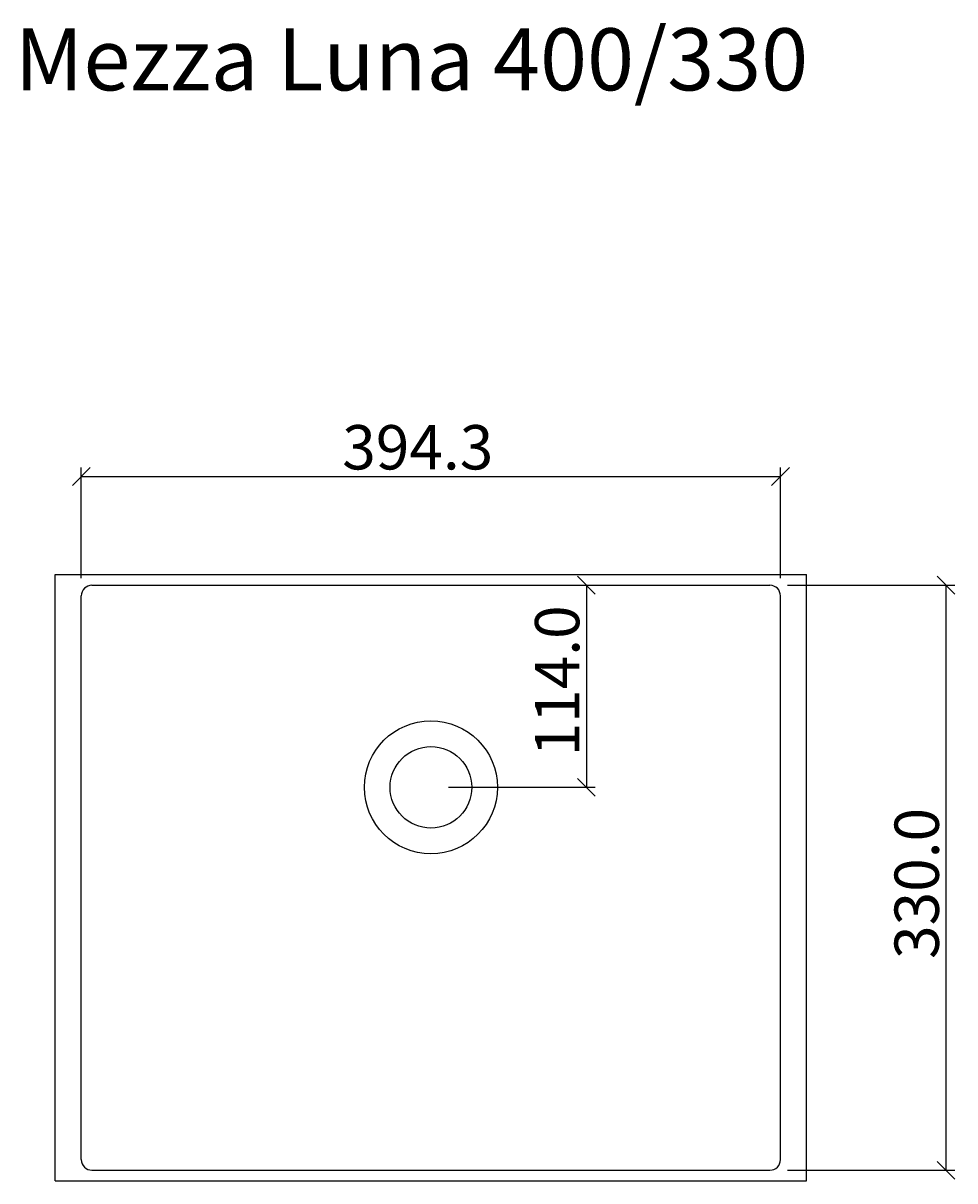
# Model space of a CAD drawing. Extents: x -3621 to -2225, y 673 to 1675.
# Drawn here: x -3621 to -3096, y 1022 to 1675 of the extents above; entities that cross this region are included whole.
import ezdxf

# ---------------------------------------------------------------- set-up
doc = ezdxf.new("R2010")
doc.units = 0
doc.header["$LTSCALE"] = 20
doc.layers.get('0').update_dxf_attribs({"linetype": 'CONTINUOUS'})
doc.layers.get('DEFPOINTS').update_dxf_attribs({"linetype": 'CONTINUOUS'})
doc.layers.add('ACRYLSTEIN', color=1, linetype='CONTINUOUS')
doc.styles.add('LOGO', font='txt')
doc.dimstyles.get("Standard").update_dxf_attribs({"dimtxt": 2.5, "dimasz": 2.5, "dimexe": 1.25, "dimexo": 0.625, "dimtad": 0, "dimtih": 1, "dimtoh": 1, "dimzin": 0, "dimcen": 2.5, "dimazin": 3, "dimtfac": 1, "dimtofl": 0, "dimtmove": 0, "dimatfit": 3})

# ---------------------------------------------------------------- blocks, each defined once
blk = doc.blocks.new('_OBLIQUE')
at = {"color": 0, "linetype": 'BYBLOCK'}
blk.add_line((-0.5, -0.5), (0.5, 0.5), dxfattribs=at)
blk = doc.blocks.new('*U64')
at = {"layer": 'ACRYLSTEIN', "color": 164}
blk.add_text('330.0', height=25, rotation=90, dxfattribs=at).set_placement((-3104.7, 1146.67))
blk = doc.blocks.new('*D27')
at = {"layer": 'ACRYLSTEIN', "color": 164}
for p, q in [((-3190.01, 1357.51), (-3095.7, 1357.51)), ((-3100.7, 1357.51), (-3100.7, 1027.51)), ((-3190.01, 1027.51), (-3095.7, 1027.51))]:
    blk.add_line(p, q, dxfattribs=at)
at = {"layer": 'DEFPOINTS', "color": 0}
for p in [(-3200.01, 1357.51), (-3200.01, 1027.51), (-3100.7, 1027.51)]:
    blk.add_point(p, dxfattribs=at)
at = {"layer": 'ACRYLSTEIN', "color": 164, "xscale": 10, "yscale": 10, "zscale": 10}
for p, rotation in [((-3100.7, 1357.51), 90), ((-3100.7, 1027.51), 270)]:
    blk.add_blockref('_OBLIQUE', p, dxfattribs=dict(at, rotation=rotation))
at = {"layer": 'ACRYLSTEIN'}
blk.add_blockref('*U64', (0, 0), dxfattribs=at)
blk = doc.blocks.new('*U65')
at = {"layer": 'ACRYLSTEIN', "color": 164}
blk.add_text('394.3', height=25, dxfattribs=at).set_placement((-3441.15, 1422.8))
blk = doc.blocks.new('*D28')
at = {"layer": 'ACRYLSTEIN', "color": 164}
for p, q in [((-3588.28, 1361.51), (-3588.28, 1423.8)), ((-3194.01, 1361.51), (-3194.01, 1423.8)), ((-3588.28, 1418.8), (-3194.01, 1418.8))]:
    blk.add_line(p, q, dxfattribs=at)
at = {"layer": 'DEFPOINTS', "color": 0}
for p in [(-3194.01, 1418.8), (-3588.28, 1351.51), (-3194.01, 1351.51)]:
    blk.add_point(p, dxfattribs=at)
at = {"layer": 'ACRYLSTEIN'}
blk.add_blockref('*U65', (0, 0), dxfattribs=at)
at = {"layer": 'ACRYLSTEIN', "color": 164, "xscale": 10, "yscale": 10, "zscale": 10, "rotation": 180}
blk.add_blockref('_OBLIQUE', (-3588.28, 1418.8), dxfattribs=at)
at = {"layer": 'ACRYLSTEIN', "color": 164, "xscale": 10, "yscale": 10, "zscale": 10}
blk.add_blockref('_OBLIQUE', (-3194.01, 1418.8), dxfattribs=at)
blk = doc.blocks.new('*U66')
at = {"layer": 'ACRYLSTEIN', "color": 164}
blk.add_text('114.0', height=25, rotation=90, dxfattribs=at).set_placement((-3307.46, 1260.92))
blk = doc.blocks.new('*D29')
at = {"layer": 'ACRYLSTEIN', "color": 164}
for p, q in [((-3310.06, 1357.51), (-3298.46, 1357.51)), ((-3303.46, 1357.51), (-3303.46, 1243.51)), ((-3381.15, 1243.51), (-3298.46, 1243.51))]:
    blk.add_line(p, q, dxfattribs=at)
at = {"layer": 'DEFPOINTS', "color": 0}
for p in [(-3320.06, 1357.51), (-3391.15, 1243.51), (-3303.46, 1243.51)]:
    blk.add_point(p, dxfattribs=at)
at = {"layer": 'ACRYLSTEIN', "color": 164, "xscale": 10, "yscale": 10, "zscale": 10}
for p, rotation in [((-3303.46, 1357.51), 90), ((-3303.46, 1243.51), 270)]:
    blk.add_blockref('_OBLIQUE', p, dxfattribs=dict(at, rotation=rotation))
at = {"layer": 'ACRYLSTEIN'}
blk.add_blockref('*U66', (0, 0), dxfattribs=at)
blk = doc.blocks.new('*U63')
at = {"layer": 'ACRYLSTEIN', "style": 'LOGO'}
blk.add_text('Mezza Luna 400/330', height=35, dxfattribs=at).set_placement((-3625.89, 1636.63))

msp = doc.modelspace()

# ---------------------------------------------------------------- linework, layer by layer
at = {"layer": 'ACRYLSTEIN'}
for p, q in [((-3602.968, 1363.507), (-3179.323, 1363.507)), ((-3602.968, 1021.507), (-3602.968, 1363.507)), ((-3179.323, 1021.507), (-3179.323, 1363.507)), ((-3582.279, 1357.507), (-3200.012, 1357.507)), ((-3588.279, 1033.507), (-3588.279, 1351.507)), ((-3194.012, 1033.507), (-3194.012, 1351.507)), ((-3582.279, 1027.507), (-3200.012, 1027.507)), ((-3602.968, 1021.507), (-3179.323, 1021.507))]:
    msp.add_line(p, q, dxfattribs=at)
for radius in [37.5, 23]:
    msp.add_circle((-3391.146, 1243.507), radius, dxfattribs=at)
for centre, start, end in [((-3582.279, 1351.507), 90, 180), ((-3200.012, 1351.507), 0, 90), ((-3582.279, 1033.507), 180, 270), ((-3200.012, 1033.507), 270, 0)]:
    msp.add_arc(centre, 6, start, end, dxfattribs=at)

# ---------------------------------------------------------------- block references
msp.add_blockref('*U63', (0, 0), dxfattribs=at)

# ---------------------------------------------------------------- dimensions: what is measured, and where the dimension line sits
dim = msp.add_linear_dim(base=(-3194.012, 1418.796), p1=(-3588.279, 1351.507), p2=(-3194.012, 1351.507), dimstyle='Standard', dxfattribs=at)
dim.commit()
dim.dimension.update_dxf_attribs({"geometry": '*D28', "text_midpoint": (-3391.146, 1435.296)})
for base, p1, p2, picture, middle in [((-3303.462, 1243.507), (-3320.057, 1357.507), (-3391.146, 1243.507), '*D29', (-3319.962, 1300.507)), ((-3100.702, 1027.507), (-3200.012, 1357.507), (-3200.012, 1027.507), '*D27', (-3117.202, 1192.507))]:
    dim = msp.add_linear_dim(base=base, p1=p1, p2=p2, angle=90, dimstyle='Standard', dxfattribs=at)
    dim.commit()
    dim.dimension.update_dxf_attribs({"geometry": picture, "text_midpoint": middle})

doc.saveas('drawing.dxf')
